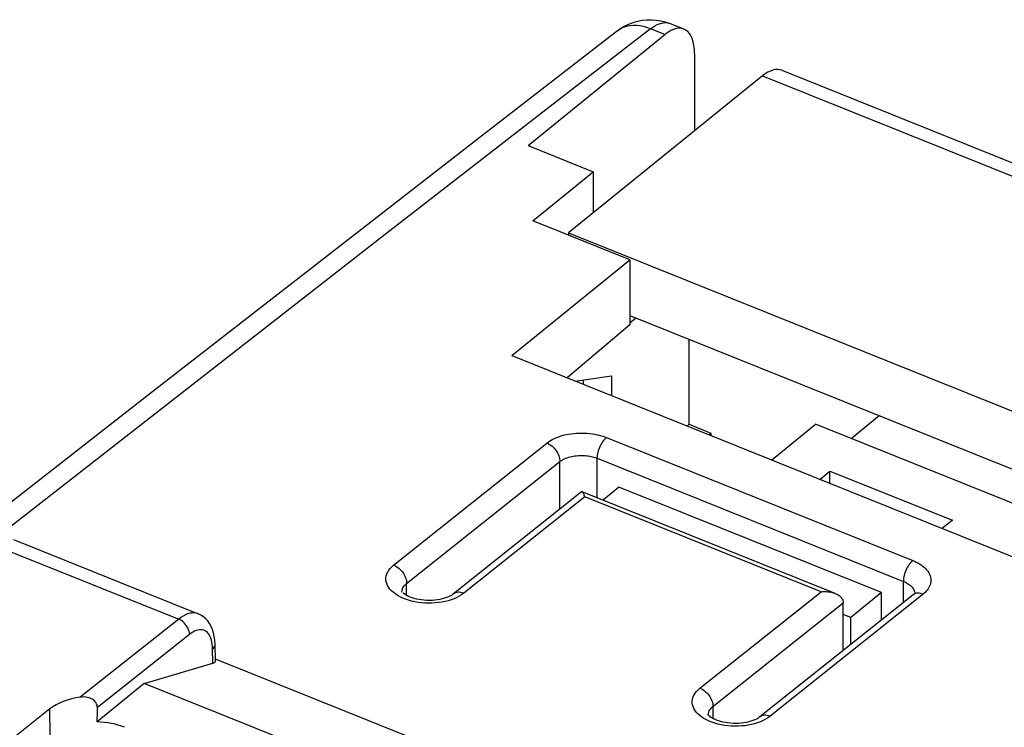
# Model space of a CAD drawing. Units: inches. Extents: x 74.3 to 136.4, y 114.7 to 182.7.
# Drawn here: x 88.4 to 106.9, y 169.4 to 182.7 of the extents above; entities that cross this region are included whole.
import ezdxf

# ---------------------------------------------------------------- set-up
doc = ezdxf.new("R2010")
doc.units = ezdxf.units.IN
doc.header["$MEASUREMENT"] = 0
for name, color, linetype in [('ASSI', 7, 'Continuous'), ('DRAFT', 7, 'Continuous'), ('RACCORDO', 7, 'Continuous')]:
    doc.layers.add(name, color=color, linetype=linetype)

# ---------------------------------------------------------------- blocks, each defined once
blk = doc.blocks.new('block 44')
at = {"layer": 'ASSI', "color": 7, "lineweight": 25, "true_color": 0xffffff}
blk.add_lwpolyline([(90.755, 170.23), (89.878, 169.512)], dxfattribs=at)
blk = doc.blocks.new('block 48')
at = {"layer": 'ASSI', "color": 7, "lineweight": 25, "true_color": 0xffffff}
blk.add_lwpolyline([(91.401, 171.434), (89.559, 169.972)], dxfattribs=at)
blk = doc.blocks.new('block 49')
at = {"layer": 'ASSI', "color": 7, "lineweight": 25, "true_color": 0xffffff}
blk.add_lwpolyline([(91.603, 171.149), (89.879, 169.78)], dxfattribs=at)
blk = doc.blocks.new('block 52')
at = {"layer": 'ASSI', "color": 7, "lineweight": 25, "true_color": 0xffffff}
blk.add_lwpolyline([(88.992, 169.756), (88.271, 169.184)], dxfattribs=at)
blk = doc.blocks.new('block 55')
at = {"layer": 'ASSI', "color": 7, "lineweight": 25, "true_color": 0xffffff}
blk.add_lwpolyline([(90.755, 170.23), (92.041, 170.607)], dxfattribs=at)
blk = doc.blocks.new('block 81')
at = {"layer": 'ASSI', "color": 7, "lineweight": 25, "true_color": 0xffffff}
blk.add_lwpolyline([(92.036, 170.877), (92.053, 170.893), (92.067, 170.91), (92.076, 170.928), (92.081, 170.946), (92.082, 170.959)], dxfattribs=at)
blk = doc.blocks.new('block 186')
at = {"layer": 'ASSI', "color": 7, "lineweight": 25, "true_color": 0xffffff}
blk.add_lwpolyline([(89, 168.781), (88.992, 169.756)], dxfattribs=at)
blk = doc.blocks.new('block 212')
at = {"layer": 'ASSI', "color": 7, "lineweight": 25, "true_color": 0xffffff}
blk.add_lwpolyline([(91.603, 171.149), (91.601, 171.177), (91.596, 171.205), (91.587, 171.234), (91.576, 171.262), (91.561, 171.29), (91.544, 171.318), (91.524, 171.343), (91.502, 171.367), (91.478, 171.388), (91.453, 171.407), (91.427, 171.422), (91.401, 171.434)], dxfattribs=at)
blk = doc.blocks.new('block 213')
at = {"layer": 'ASSI', "color": 7, "lineweight": 25, "true_color": 0xffffff}
blk.add_lwpolyline([(89.879, 169.78), (89.877, 169.802), (89.873, 169.824), (89.865, 169.845), (89.854, 169.866), (89.839, 169.887), (89.822, 169.905), (89.802, 169.922), (89.779, 169.937), (89.754, 169.95), (89.727, 169.961), (89.697, 169.969), (89.665, 169.974), (89.631, 169.977), (89.596, 169.976), (89.559, 169.972)], dxfattribs=at)
blk = doc.blocks.new('block 215')
at = {"layer": 'ASSI', "color": 7, "lineweight": 25, "true_color": 0xffffff}
blk.add_lwpolyline([(92.081, 170.968), (92.077, 171.042), (92.068, 171.112), (92.053, 171.179), (92.034, 171.241), (92.009, 171.298), (91.98, 171.352), (91.945, 171.4), (91.906, 171.443), (91.863, 171.48), (91.816, 171.51), (91.766, 171.534)], dxfattribs=at)
blk = doc.blocks.new('block 219')
at = {"layer": 'ASSI', "color": 7, "lineweight": 25, "true_color": 0xffffff}
blk.add_lwpolyline([(92.036, 170.877), (92.034, 170.922), (92.03, 170.964), (92.024, 171.004), (92.015, 171.041)], dxfattribs=at)
blk = doc.blocks.new('block 220')
at = {"layer": 'ASSI', "color": 7, "lineweight": 25, "true_color": 0xffffff}
blk.add_lwpolyline([(92.041, 170.607), (92.036, 170.877)], dxfattribs=at)
blk = doc.blocks.new('block 221')
at = {"layer": 'ASSI', "color": 7, "lineweight": 25, "true_color": 0xffffff}
blk.add_lwpolyline([(92.087, 170.648), (92.081, 170.968)], dxfattribs=at)
blk = doc.blocks.new('block 377')
at = {"layer": 'ASSI', "color": 7, "lineweight": 25, "true_color": 0xffffff}
blk.add_lwpolyline([(92.015, 171.041), (92.004, 171.076), (91.99, 171.108), (91.975, 171.136), (91.957, 171.162), (91.938, 171.184), (91.917, 171.202), (91.894, 171.216), (91.869, 171.227), (91.843, 171.233), (91.816, 171.236), (91.788, 171.235), (91.759, 171.23), (91.728, 171.221), (91.697, 171.209), (91.666, 171.192), (91.635, 171.173), (91.603, 171.149)], dxfattribs=at)
blk = doc.blocks.new('block 692')
at = {"layer": 'ASSI', "color": 7, "lineweight": 25, "true_color": 0xffffff}
blk.add_lwpolyline([(95.521, 168.316), (90.755, 170.23)], dxfattribs=at)
blk = doc.blocks.new('block 693')
at = {"layer": 'ASSI', "color": 7, "lineweight": 25, "true_color": 0xffffff}
blk.add_lwpolyline([(92.086, 170.69), (96.352, 168.976)], dxfattribs=at)
blk = doc.blocks.new('block 695')
at = {"layer": 'ASSI', "color": 7, "lineweight": 25, "true_color": 0xffffff}
blk.add_lwpolyline([(88.137, 172.745), (91.401, 171.434)], dxfattribs=at)
blk = doc.blocks.new('block 699')
at = {"layer": 'ASSI', "color": 7, "lineweight": 25, "true_color": 0xffffff}
blk.add_lwpolyline([(88.308, 172.923), (91.766, 171.534)], dxfattribs=at)
blk = doc.blocks.new('block 711')
at = {"layer": 'ASSI', "color": 7, "lineweight": 25, "true_color": 0xffffff}
blk.add_lwpolyline([(91.766, 171.534), (91.755, 171.538), (91.721, 171.547), (91.685, 171.551), (91.647, 171.549), (91.608, 171.543), (91.568, 171.531), (91.527, 171.514), (91.485, 171.493), (91.443, 171.466), (91.401, 171.434)], dxfattribs=at)
blk = doc.blocks.new('block 752')
at = {"layer": 'ASSI', "color": 7, "lineweight": 25, "true_color": 0xffffff}
blk.add_open_spline([(92.041, 170.607), (92.071, 170.616), (92.087, 170.63), (92.087, 170.647)], degree=3, dxfattribs=at)
blk = doc.blocks.new('block 758')
at = {"layer": 'ASSI', "color": 7, "lineweight": 25, "true_color": 0xffffff}
blk.add_open_spline([(89.878, 169.512), (89.878, 169.601), (89.878, 169.691), (89.879, 169.78)], degree=3, dxfattribs=at)
blk = doc.blocks.new('block 759')
at = {"layer": 'ASSI', "color": 7, "lineweight": 25, "true_color": 0xffffff}
blk.add_open_spline([(90.388, 169.409), (90.238, 169.47), (90.061, 169.505), (89.878, 169.512)], degree=3, dxfattribs=at)
blk = doc.blocks.new('block 760')
at = {"layer": 'ASSI', "color": 7, "lineweight": 25, "true_color": 0xffffff}
blk.add_open_spline([(89.559, 169.972), (89.329, 169.941), (89.128, 169.864), (88.992, 169.756)], degree=3, dxfattribs=at)
blk = doc.blocks.new('block 791')
at = {"layer": 'RACCORDO', "color": 7, "lineweight": 25, "true_color": 0xffffff}
blk.add_lwpolyline([(97.942, 180.299), (100.499, 182.376)], dxfattribs=at)
blk = doc.blocks.new('block 794')
at = {"layer": 'RACCORDO', "color": 7, "lineweight": 25, "true_color": 0xffffff}
blk.add_lwpolyline([(90.919, 175.694), (86.17, 171.988)], dxfattribs=at)
blk = doc.blocks.new('block 795')
at = {"layer": 'RACCORDO', "color": 7, "lineweight": 25, "true_color": 0xffffff}
blk.add_lwpolyline([(94.018, 178.107), (90.919, 175.694)], dxfattribs=at)
blk = doc.blocks.new('block 796')
at = {"layer": 'RACCORDO', "color": 7, "lineweight": 25, "true_color": 0xffffff}
blk.add_lwpolyline([(95.243, 178.613), (87.006, 172.192)], dxfattribs=at)
blk = doc.blocks.new('block 797')
at = {"layer": 'RACCORDO', "color": 7, "lineweight": 25, "true_color": 0xffffff}
blk.add_lwpolyline([(96.931, 180.371), (94.018, 178.107)], dxfattribs=at)
blk = doc.blocks.new('block 798')
at = {"layer": 'RACCORDO', "color": 7, "lineweight": 25, "true_color": 0xffffff}
blk.add_lwpolyline([(98.773, 181.353), (95.243, 178.613)], dxfattribs=at)
blk = doc.blocks.new('block 799')
at = {"layer": 'RACCORDO', "color": 7, "lineweight": 25, "true_color": 0xffffff}
blk.add_lwpolyline([(99.612, 182.447), (96.931, 180.371)], dxfattribs=at)
blk = doc.blocks.new('block 800')
at = {"layer": 'RACCORDO', "color": 7, "lineweight": 25, "true_color": 0xffffff}
blk.add_lwpolyline([(100.233, 182.483), (98.773, 181.353)], dxfattribs=at)
blk = doc.blocks.new('block 801')
at = {"layer": 'RACCORDO', "color": 7, "lineweight": 25, "true_color": 0xffffff}
blk.add_lwpolyline([(100.233, 182.483), (100.275, 182.514), (100.317, 182.541), (100.359, 182.563), (100.399, 182.58), (100.439, 182.592), (100.478, 182.599), (100.516, 182.601), (100.551, 182.597)], dxfattribs=at)
blk = doc.blocks.new('block 802')
at = {"layer": 'RACCORDO', "color": 7, "lineweight": 25, "true_color": 0xffffff}
blk.add_lwpolyline([(99.612, 182.447), (99.681, 182.496), (99.754, 182.539), (99.83, 182.575), (99.909, 182.605), (99.991, 182.629), (100.075, 182.645), (100.161, 182.654), (100.249, 182.656), (100.337, 182.65), (100.424, 182.636), (100.51, 182.614), (100.597, 182.584)], dxfattribs=at)
blk = doc.blocks.new('block 805')
at = {"layer": 'RACCORDO', "color": 7, "lineweight": 25, "true_color": 0xffffff}
blk.add_lwpolyline([(102.332, 181.606), (98.696, 178.664)], dxfattribs=at)
blk = doc.blocks.new('block 808')
at = {"layer": 'RACCORDO', "color": 7, "lineweight": 25, "true_color": 0xffffff}
blk.add_lwpolyline([(99.844, 176.984), (99.957, 177.074)], dxfattribs=at)
blk = doc.blocks.new('block 824')
at = {"layer": 'RACCORDO', "color": 7, "lineweight": 25, "true_color": 0xffffff}
blk.add_lwpolyline([(101.328, 174.884), (101.364, 174.918)], dxfattribs=at)
blk = doc.blocks.new('block 970')
at = {"layer": 'RACCORDO', "color": 7, "lineweight": 25, "true_color": 0xffffff}
blk.add_lwpolyline([(99.162, 179.809), (99.162, 179.04)], dxfattribs=at)
blk = doc.blocks.new('block 1005')
at = {"layer": 'RACCORDO', "color": 7, "lineweight": 25, "true_color": 0xffffff}
blk.add_lwpolyline([(101.057, 182.022), (101.057, 180.574)], dxfattribs=at)
blk = doc.blocks.new('block 1219')
at = {"layer": 'RACCORDO', "color": 7, "lineweight": 25, "true_color": 0xffffff}
blk.add_lwpolyline([(100.233, 182.483), (100.167, 182.507), (100.102, 182.526), (100.038, 182.539), (99.974, 182.546), (99.913, 182.548), (99.853, 182.544), (99.796, 182.534), (99.742, 182.518), (99.691, 182.496), (99.643, 182.469)], dxfattribs=at)
blk = doc.blocks.new('block 1221')
at = {"layer": 'RACCORDO', "color": 7, "lineweight": 25, "true_color": 0xffffff}
blk.add_lwpolyline([(102.332, 181.606), (132.217, 169.603)], dxfattribs=at)
blk = doc.blocks.new('block 1223')
at = {"layer": 'RACCORDO', "color": 7, "lineweight": 25, "true_color": 0xffffff}
blk.add_lwpolyline([(100.499, 182.376), (100.233, 182.483)], dxfattribs=at)
blk = doc.blocks.new('block 1224')
at = {"layer": 'RACCORDO', "color": 7, "lineweight": 25, "true_color": 0xffffff}
blk.add_lwpolyline([(102.69, 181.708), (132.584, 169.702)], dxfattribs=at)
blk = doc.blocks.new('block 1226')
at = {"layer": 'RACCORDO', "color": 7, "lineweight": 25, "true_color": 0xffffff}
blk.add_lwpolyline([(100.859, 182.479), (100.597, 182.584)], dxfattribs=at)
blk = doc.blocks.new('block 1231')
at = {"layer": 'RACCORDO', "color": 7, "lineweight": 25, "true_color": 0xffffff}
blk.add_lwpolyline([(100.551, 182.597), (100.585, 182.588), (100.597, 182.584)], dxfattribs=at)
blk = doc.blocks.new('block 1233')
at = {"layer": 'RACCORDO', "color": 7, "lineweight": 25, "true_color": 0xffffff}
blk.add_open_spline([(102.689, 181.708), (102.589, 181.748), (102.463, 181.712), (102.332, 181.606)], degree=3, dxfattribs=at)
blk = doc.blocks.new('block 1238')
at = {"layer": 'RACCORDO', "color": 7, "lineweight": 25, "true_color": 0xffffff}
blk.add_open_spline([(101.057, 182.022), (101.057, 182.469), (100.809, 182.627), (100.499, 182.376)], degree=3, dxfattribs=at)
blk = doc.blocks.new('block 1242')
at = {"layer": 'DRAFT', "color": 7, "lineweight": 25, "true_color": 0xffffff}
blk.add_lwpolyline([(99.844, 176.942), (98.674, 175.95)], dxfattribs=at)
blk = doc.blocks.new('block 1243')
at = {"layer": 'DRAFT', "color": 7, "lineweight": 25, "true_color": 0xffffff}
blk.add_lwpolyline([(98.029, 178.889), (99.162, 179.809)], dxfattribs=at)
blk = doc.blocks.new('block 1244')
at = {"layer": 'DRAFT', "color": 7, "lineweight": 25, "true_color": 0xffffff}
blk.add_lwpolyline([(97.635, 176.367), (99.844, 178.16)], dxfattribs=at)
blk = doc.blocks.new('block 1245')
at = {"layer": 'DRAFT', "color": 7, "lineweight": 25, "true_color": 0xffffff}
blk.add_lwpolyline([(100.955, 175.082), (100.918, 175.048)], dxfattribs=at)
blk = doc.blocks.new('block 1252')
at = {"layer": 'DRAFT', "color": 7, "lineweight": 25, "true_color": 0xffffff}
blk.add_lwpolyline([(98.696, 178.664), (98.696, 178.621)], dxfattribs=at)
blk = doc.blocks.new('block 1253')
at = {"layer": 'DRAFT', "color": 7, "lineweight": 25, "true_color": 0xffffff}
blk.add_lwpolyline([(98.974, 175.914), (98.974, 175.829)], dxfattribs=at)
blk = doc.blocks.new('block 1254')
at = {"layer": 'DRAFT', "color": 7, "lineweight": 25, "true_color": 0xffffff}
blk.add_lwpolyline([(99.503, 175.992), (99.503, 175.617)], dxfattribs=at)
blk = doc.blocks.new('block 1255')
at = {"layer": 'DRAFT', "color": 7, "lineweight": 25, "true_color": 0xffffff}
blk.add_lwpolyline([(99.844, 178.16), (99.844, 176.942)], dxfattribs=at)
blk = doc.blocks.new('block 1256')
at = {"layer": 'DRAFT', "color": 7, "lineweight": 25, "true_color": 0xffffff}
blk.add_lwpolyline([(100.955, 175.082), (100.955, 176.673)], dxfattribs=at)
blk = doc.blocks.new('block 1257')
at = {"layer": 'DRAFT', "color": 7, "lineweight": 25, "true_color": 0xffffff}
blk.add_lwpolyline([(101.364, 174.918), (101.364, 174.869)], dxfattribs=at)
blk = doc.blocks.new('block 1287')
at = {"layer": 'DRAFT', "color": 7, "lineweight": 25, "true_color": 0xffffff}
blk.add_lwpolyline([(97.635, 176.367), (125.077, 165.346)], dxfattribs=at)
blk = doc.blocks.new('block 1288')
at = {"layer": 'DRAFT', "color": 7, "lineweight": 25, "true_color": 0xffffff}
blk.add_lwpolyline([(100.955, 175.082), (101.364, 174.918)], dxfattribs=at)
blk = doc.blocks.new('block 1290')
at = {"layer": 'DRAFT', "color": 7, "lineweight": 25, "true_color": 0xffffff}
blk.add_lwpolyline([(99.844, 177.119), (126.462, 166.429)], dxfattribs=at)
blk = doc.blocks.new('block 1292')
at = {"layer": 'DRAFT', "color": 7, "lineweight": 25, "true_color": 0xffffff}
blk.add_lwpolyline([(99.844, 178.16), (98.029, 178.889)], dxfattribs=at)
blk = doc.blocks.new('block 1293')
at = {"layer": 'DRAFT', "color": 7, "lineweight": 25, "true_color": 0xffffff}
blk.add_lwpolyline([(98.696, 178.664), (128.49, 166.698)], dxfattribs=at)
blk = doc.blocks.new('block 1294')
at = {"layer": 'DRAFT', "color": 7, "lineweight": 25, "true_color": 0xffffff}
blk.add_lwpolyline([(98.818, 175.892), (99.503, 175.992)], dxfattribs=at)
blk = doc.blocks.new('block 1295')
at = {"layer": 'DRAFT', "color": 7, "lineweight": 25, "true_color": 0xffffff}
blk.add_lwpolyline([(97.942, 180.299), (99.162, 179.809)], dxfattribs=at)
blk = doc.blocks.new('block 1297')
at = {"color": 7, "lineweight": 25, "true_color": 0xffffff}
blk.add_lwpolyline([(96.605, 171.839), (96.555, 171.817)], dxfattribs=at)
blk = doc.blocks.new('block 1298')
at = {"color": 7, "lineweight": 25, "true_color": 0xffffff}
blk.add_lwpolyline([(96.555, 171.817), (96.501, 171.797), (96.445, 171.779), (96.387, 171.765), (96.326, 171.753), (96.264, 171.743), (96.201, 171.737), (96.137, 171.733), (96.074, 171.733), (96.01, 171.735), (95.946, 171.74), (95.883, 171.748), (95.822, 171.759), (95.762, 171.772), (95.704, 171.789), (95.649, 171.807), (95.596, 171.828)], dxfattribs=at)
blk = doc.blocks.new('block 1299')
at = {"color": 7, "lineweight": 25, "true_color": 0xffffff}
blk.add_lwpolyline([(99.407, 174.834), (99.389, 174.818), (99.371, 174.799), (99.353, 174.778), (99.336, 174.755), (99.32, 174.731), (99.305, 174.704), (99.29, 174.676), (99.278, 174.647), (99.266, 174.618), (99.256, 174.588), (99.248, 174.558), (99.241, 174.528), (99.236, 174.499), (99.233, 174.471), (99.232, 174.445)], dxfattribs=at)
blk = doc.blocks.new('block 1300')
at = {"color": 7, "lineweight": 25, "true_color": 0xffffff}
blk.add_lwpolyline([(99.642, 173.905), (99.344, 173.662)], dxfattribs=at)
blk = doc.blocks.new('block 1301')
at = {"color": 7, "lineweight": 25, "true_color": 0xffffff}
blk.add_lwpolyline([(95.425, 172.446), (98.293, 174.731)], dxfattribs=at)
blk = doc.blocks.new('block 1302')
at = {"color": 7, "lineweight": 25, "true_color": 0xffffff}
blk.add_lwpolyline([(95.668, 172.1), (98.536, 174.385)], dxfattribs=at)
blk = doc.blocks.new('block 1303')
at = {"color": 7, "lineweight": 25, "true_color": 0xffffff}
blk.add_lwpolyline([(98.943, 173.816), (96.546, 171.907)], dxfattribs=at)
blk = doc.blocks.new('block 1304')
at = {"color": 7, "lineweight": 25, "true_color": 0xffffff}
blk.add_lwpolyline([(99.001, 173.725), (96.736, 171.92)], dxfattribs=at)
blk = doc.blocks.new('block 1305')
at = {"color": 7, "lineweight": 25, "true_color": 0xffffff}
blk.add_lwpolyline([(98.293, 174.731), (98.316, 174.749), (98.342, 174.767), (98.371, 174.784), (98.403, 174.801), (98.437, 174.818), (98.475, 174.834), (98.514, 174.85), (98.557, 174.864), (98.601, 174.876), (98.648, 174.888), (98.696, 174.897), (98.745, 174.905), (98.796, 174.911), (98.847, 174.915), (98.898, 174.918), (98.949, 174.918), (98.999, 174.917), (99.049, 174.914), (99.097, 174.909), (99.144, 174.903), (99.189, 174.896), (99.232, 174.887), (99.272, 174.877), (99.31, 174.867), (99.345, 174.857), (99.377, 174.845), (99.407, 174.834)], dxfattribs=at)
blk = doc.blocks.new('block 1306')
at = {"color": 7, "lineweight": 25, "true_color": 0xffffff}
blk.add_lwpolyline([(98.536, 174.385), (98.551, 174.395), (98.567, 174.406), (98.585, 174.417), (98.605, 174.428), (98.626, 174.438), (98.65, 174.448), (98.674, 174.457), (98.701, 174.466), (98.729, 174.473), (98.758, 174.48), (98.788, 174.486), (98.819, 174.491), (98.85, 174.494), (98.882, 174.497), (98.914, 174.498), (98.946, 174.498), (98.978, 174.497), (99.009, 174.495), (99.039, 174.492), (99.068, 174.489), (99.096, 174.484), (99.123, 174.478), (99.148, 174.472), (99.172, 174.466), (99.193, 174.459), (99.214, 174.452), (99.232, 174.445)], dxfattribs=at)
blk = doc.blocks.new('block 1307')
at = {"color": 7, "lineweight": 25, "true_color": 0xffffff}
blk.add_lwpolyline([(96.546, 171.907), (96.527, 171.893), (96.505, 171.879), (96.479, 171.865), (96.449, 171.851), (96.414, 171.837), (96.377, 171.825), (96.336, 171.814), (96.292, 171.804), (96.246, 171.796), (96.198, 171.79), (96.149, 171.786), (96.098, 171.785), (96.048, 171.785), (95.997, 171.788), (95.948, 171.794), (95.9, 171.801), (95.854, 171.81), (95.811, 171.821), (95.771, 171.833), (95.735, 171.846), (95.702, 171.86), (95.673, 171.875), (95.647, 171.89), (95.624, 171.905), (95.606, 171.919), (95.596, 171.928)], dxfattribs=at)
blk = doc.blocks.new('block 1308')
at = {"color": 7, "lineweight": 25, "true_color": 0xffffff}
blk.add_lwpolyline([(96.736, 171.92), (96.696, 171.891), (96.652, 171.864), (96.605, 171.839)], dxfattribs=at)
blk = doc.blocks.new('block 1309')
at = {"color": 7, "lineweight": 25, "true_color": 0xffffff}
blk.add_lwpolyline([(102.289, 169.514), (102.235, 169.494), (102.179, 169.476), (102.12, 169.462), (102.06, 169.45), (101.998, 169.44), (101.935, 169.434), (101.871, 169.43), (101.807, 169.43), (101.743, 169.432), (101.679, 169.437), (101.617, 169.445), (101.556, 169.456), (101.495, 169.47), (101.438, 169.486), (101.382, 169.504), (101.33, 169.526)], dxfattribs=at)
blk = doc.blocks.new('block 1311')
at = {"color": 7, "lineweight": 25, "true_color": 0xffffff}
blk.add_lwpolyline([(102.5, 174.413), (103.321, 175.086)], dxfattribs=at)
blk = doc.blocks.new('block 1312')
at = {"color": 7, "lineweight": 25, "true_color": 0xffffff}
blk.add_lwpolyline([(103.992, 174.817), (104.514, 175.244)], dxfattribs=at)
blk = doc.blocks.new('block 1313')
at = {"color": 7, "lineweight": 25, "true_color": 0xffffff}
blk.add_lwpolyline([(103.401, 174.051), (103.591, 174.207)], dxfattribs=at)
blk = doc.blocks.new('block 1314')
at = {"color": 7, "lineweight": 25, "true_color": 0xffffff}
blk.add_lwpolyline([(105.885, 173.286), (105.694, 173.13)], dxfattribs=at)
blk = doc.blocks.new('block 1315')
at = {"color": 7, "lineweight": 25, "true_color": 0xffffff}
blk.add_lwpolyline([(104.557, 171.932), (103.983, 171.462)], dxfattribs=at)
blk = doc.blocks.new('block 1316')
at = {"color": 7, "lineweight": 25, "true_color": 0xffffff}
blk.add_lwpolyline([(101.159, 170.143), (103.425, 171.948)], dxfattribs=at)
blk = doc.blocks.new('block 1317')
at = {"color": 7, "lineweight": 25, "true_color": 0xffffff}
blk.add_lwpolyline([(101.402, 169.797), (103.84, 171.739)], dxfattribs=at)
blk = doc.blocks.new('block 1318')
at = {"color": 7, "lineweight": 25, "true_color": 0xffffff}
blk.add_lwpolyline([(102.28, 169.604), (102.262, 169.59), (102.24, 169.576), (102.214, 169.562), (102.183, 169.548), (102.149, 169.535), (102.112, 169.522), (102.071, 169.511), (102.027, 169.501), (101.981, 169.493), (101.933, 169.487), (101.884, 169.483), (101.833, 169.482), (101.783, 169.482), (101.733, 169.485), (101.683, 169.491), (101.635, 169.498), (101.589, 169.507), (101.546, 169.518), (101.506, 169.53), (101.47, 169.543), (101.437, 169.557), (101.408, 169.572), (101.381, 169.587), (101.359, 169.602), (101.341, 169.616), (101.331, 169.625)], dxfattribs=at)
blk = doc.blocks.new('block 1319')
at = {"color": 7, "lineweight": 25, "true_color": 0xffffff}
blk.add_lwpolyline([(102.47, 169.617), (102.43, 169.588), (102.386, 169.561), (102.34, 169.536)], dxfattribs=at)
blk = doc.blocks.new('block 1320')
at = {"color": 7, "lineweight": 25, "true_color": 0xffffff}
blk.add_lwpolyline([(102.34, 169.536), (102.289, 169.514)], dxfattribs=at)
blk = doc.blocks.new('block 1324')
at = {"color": 7, "lineweight": 25, "true_color": 0xffffff}
blk.add_lwpolyline([(105.141, 172.531), (105.123, 172.515), (105.105, 172.496), (105.087, 172.476), (105.07, 172.453), (105.054, 172.428), (105.039, 172.401), (105.025, 172.373), (105.012, 172.344), (105, 172.315), (104.99, 172.285), (104.982, 172.255), (104.975, 172.225), (104.97, 172.197), (104.967, 172.169), (104.967, 172.142)], dxfattribs=at)
blk = doc.blocks.new('block 1328')
at = {"color": 7, "lineweight": 25, "true_color": 0xffffff}
blk.add_lwpolyline([(105.148, 171.889), (102.28, 169.604)], dxfattribs=at)
blk = doc.blocks.new('block 1329')
at = {"color": 7, "lineweight": 25, "true_color": 0xffffff}
blk.add_lwpolyline([(105.338, 171.902), (102.47, 169.617)], dxfattribs=at)
blk = doc.blocks.new('block 1331')
at = {"color": 7, "lineweight": 25, "true_color": 0xffffff}
blk.add_lwpolyline([(95.582, 171.975), (95.588, 171.997), (95.598, 172.019), (95.611, 172.04), (95.627, 172.061), (95.646, 172.081), (95.668, 172.1)], dxfattribs=at)
blk = doc.blocks.new('block 1340')
at = {"color": 7, "lineweight": 25, "true_color": 0xffffff}
blk.add_open_spline([(105.182, 171.924), (105.182, 171.924), (105.18, 171.921), (105.18, 171.921), (105.18, 171.921), (105.176, 171.916), (105.176, 171.916), (105.176, 171.916), (105.17, 171.908), (105.17, 171.908), (105.17, 171.908), (105.16, 171.899), (105.16, 171.899), (105.16, 171.899), (105.148, 171.889), (105.148, 171.889)], degree=3, knots=[0, 0, 0, 0, 1, 1, 1, 2, 2, 2, 3, 3, 3, 4, 4, 4, 5, 5, 5, 5], dxfattribs=at)
blk = doc.blocks.new('block 1355')
at = {"color": 7, "lineweight": 25, "true_color": 0xffffff}
blk.add_lwpolyline([(95.668, 171.877), (95.668, 172.1)], dxfattribs=at)
blk = doc.blocks.new('block 1356')
at = {"color": 7, "lineweight": 25, "true_color": 0xffffff}
blk.add_lwpolyline([(95.578, 171.942), (95.578, 171.953), (95.582, 171.975)], dxfattribs=at)
blk = doc.blocks.new('block 1357')
at = {"color": 7, "lineweight": 25, "true_color": 0xffffff}
blk.add_lwpolyline([(101.316, 169.673), (101.322, 169.695), (101.332, 169.716), (101.345, 169.738), (101.361, 169.758), (101.38, 169.778), (101.402, 169.797)], dxfattribs=at)
blk = doc.blocks.new('block 1373')
at = {"color": 7, "lineweight": 25, "true_color": 0xffffff}
blk.add_lwpolyline([(98.536, 173.492), (98.536, 174.385)], dxfattribs=at)
blk = doc.blocks.new('block 1374')
at = {"color": 7, "lineweight": 25, "true_color": 0xffffff}
blk.add_lwpolyline([(99.232, 173.706), (99.232, 174.445)], dxfattribs=at)
blk = doc.blocks.new('block 1403')
at = {"color": 7, "lineweight": 25, "true_color": 0xffffff}
blk.add_lwpolyline([(101.402, 169.797), (101.402, 169.575)], dxfattribs=at)
blk = doc.blocks.new('block 1404')
at = {"color": 7, "lineweight": 25, "true_color": 0xffffff}
blk.add_lwpolyline([(103.591, 173.975), (103.591, 174.207)], dxfattribs=at)
blk = doc.blocks.new('block 1405')
at = {"color": 7, "lineweight": 25, "true_color": 0xffffff}
blk.add_lwpolyline([(101.312, 169.639), (101.312, 169.65), (101.316, 169.673)], dxfattribs=at)
blk = doc.blocks.new('block 1419')
at = {"color": 7, "lineweight": 25, "true_color": 0xffffff}
blk.add_lwpolyline([(105.179, 171.93), (105.179, 171.92)], dxfattribs=at)
blk = doc.blocks.new('block 1420')
at = {"color": 7, "lineweight": 25, "true_color": 0xffffff}
blk.add_lwpolyline([(103.84, 170.846), (103.84, 171.743)], dxfattribs=at)
blk = doc.blocks.new('block 1421')
at = {"color": 7, "lineweight": 25, "true_color": 0xffffff}
blk.add_lwpolyline([(103.983, 170.961), (103.983, 171.462)], dxfattribs=at)
blk = doc.blocks.new('block 1422')
at = {"color": 7, "lineweight": 25, "true_color": 0xffffff}
blk.add_lwpolyline([(104.557, 171.418), (104.557, 171.932)], dxfattribs=at)
blk = doc.blocks.new('block 1423')
at = {"color": 7, "lineweight": 25, "true_color": 0xffffff}
blk.add_lwpolyline([(104.967, 171.744), (104.967, 172.142)], dxfattribs=at)
blk = doc.blocks.new('block 1436')
at = {"color": 7, "lineweight": 25, "true_color": 0xffffff}
blk.add_lwpolyline([(99.001, 173.725), (98.997, 173.739), (98.992, 173.752), (98.988, 173.765), (98.983, 173.776), (98.978, 173.786), (98.974, 173.795), (98.969, 173.803), (98.965, 173.809), (98.96, 173.814), (98.956, 173.817), (98.954, 173.818)], dxfattribs=at)
blk = doc.blocks.new('block 1447')
at = {"color": 7, "lineweight": 25, "true_color": 0xffffff}
blk.add_open_spline([(101.331, 169.625), (101.331, 169.625), (101.327, 169.628), (101.327, 169.628), (101.327, 169.628), (101.317, 169.639), (101.317, 169.639), (101.317, 169.639), (101.312, 169.647), (101.312, 169.647), (101.312, 169.647), (101.31, 169.65), (101.31, 169.65), (101.311, 169.649), (101.311, 169.645), (101.311, 169.645), (101.311, 169.645), (101.312, 169.639), (101.312, 169.639)], degree=3, knots=[0, 0, 0, 0, 1, 1, 1, 2, 2, 2, 3, 3, 3, 4, 4, 4, 5, 5, 5, 6, 6, 6, 6], dxfattribs=at)
blk = doc.blocks.new('block 1458')
at = {"color": 7, "lineweight": 25, "true_color": 0xffffff}
blk.add_lwpolyline([(102.47, 169.617), (102.444, 169.626), (102.419, 169.632), (102.394, 169.635), (102.37, 169.636), (102.347, 169.633), (102.325, 169.628), (102.305, 169.619), (102.286, 169.608), (102.28, 169.604)], dxfattribs=at)
blk = doc.blocks.new('block 1459')
at = {"color": 7, "lineweight": 25, "true_color": 0xffffff}
blk.add_lwpolyline([(96.736, 171.92), (96.71, 171.929), (96.685, 171.935), (96.66, 171.938), (96.636, 171.939), (96.613, 171.936), (96.591, 171.931), (96.571, 171.922), (96.552, 171.911), (96.546, 171.907)], dxfattribs=at)
blk = doc.blocks.new('block 1460')
at = {"color": 7, "lineweight": 25, "true_color": 0xffffff}
blk.add_lwpolyline([(95.425, 172.446), (95.451, 172.435), (95.476, 172.42), (95.501, 172.404), (95.525, 172.385), (95.548, 172.364), (95.569, 172.341), (95.589, 172.317), (95.607, 172.291), (95.623, 172.264), (95.637, 172.237), (95.648, 172.209), (95.657, 172.181), (95.663, 172.153), (95.667, 172.126), (95.668, 172.1)], dxfattribs=at)
blk = doc.blocks.new('block 1461')
at = {"color": 7, "lineweight": 25, "true_color": 0xffffff}
blk.add_lwpolyline([(101.159, 170.143), (101.185, 170.132), (101.21, 170.117), (101.235, 170.101), (101.259, 170.082), (101.282, 170.061), (101.303, 170.038), (101.323, 170.014), (101.341, 169.988), (101.357, 169.961), (101.371, 169.934), (101.382, 169.906), (101.391, 169.878), (101.397, 169.85), (101.401, 169.823), (101.402, 169.797)], dxfattribs=at)
blk = doc.blocks.new('block 1464')
at = {"color": 7, "lineweight": 25, "true_color": 0xffffff}
blk.add_lwpolyline([(95.596, 171.828), (95.546, 171.852), (95.5, 171.877), (95.458, 171.905), (95.42, 171.934), (95.386, 171.965), (95.356, 171.997), (95.331, 172.031), (95.311, 172.065), (95.296, 172.1), (95.286, 172.136), (95.281, 172.172), (95.281, 172.208), (95.287, 172.245), (95.297, 172.28), (95.313, 172.316), (95.334, 172.35), (95.359, 172.383), (95.39, 172.415), (95.425, 172.446)], dxfattribs=at)
blk = doc.blocks.new('block 1466')
at = {"color": 7, "lineweight": 25, "true_color": 0xffffff}
blk.add_lwpolyline([(101.33, 169.526), (101.28, 169.549), (101.234, 169.574), (101.192, 169.602), (101.154, 169.631), (101.12, 169.662), (101.09, 169.695), (101.065, 169.728), (101.045, 169.762), (101.03, 169.798), (101.02, 169.833), (101.015, 169.869), (101.015, 169.906), (101.021, 169.942), (101.031, 169.977), (101.047, 170.013), (101.068, 170.047), (101.093, 170.08), (101.124, 170.112), (101.159, 170.143)], dxfattribs=at)
blk = doc.blocks.new('block 1470')
at = {"color": 7, "lineweight": 25, "true_color": 0xffffff}
blk.add_lwpolyline([(103.425, 171.948), (103.451, 171.95), (103.477, 171.951), (103.503, 171.951), (103.529, 171.95), (103.555, 171.948), (103.581, 171.945), (103.606, 171.941), (103.631, 171.935), (103.655, 171.928), (103.679, 171.92), (103.69, 171.916)], dxfattribs=at)
blk = doc.blocks.new('block 1472')
at = {"color": 7, "lineweight": 25, "true_color": 0xffffff}
blk.add_lwpolyline([(98.954, 173.818), (98.952, 173.819), (98.948, 173.819), (98.944, 173.817)], dxfattribs=at)
blk = doc.blocks.new('block 1474')
at = {"color": 7, "lineweight": 25, "true_color": 0xffffff}
blk.add_lwpolyline([(105.338, 171.902), (105.312, 171.911), (105.287, 171.917), (105.262, 171.92), (105.238, 171.921), (105.215, 171.918), (105.193, 171.913), (105.173, 171.904), (105.154, 171.893), (105.148, 171.889)], dxfattribs=at)
blk = doc.blocks.new('block 1476')
at = {"color": 7, "lineweight": 25, "true_color": 0xffffff}
blk.add_lwpolyline([(103.983, 171.462), (103.84, 171.519)], dxfattribs=at)
blk = doc.blocks.new('block 1478')
at = {"color": 7, "lineweight": 25, "true_color": 0xffffff}
blk.add_lwpolyline([(103.425, 171.948), (99.001, 173.725)], dxfattribs=at)
blk = doc.blocks.new('block 1480')
at = {"color": 7, "lineweight": 25, "true_color": 0xffffff}
blk.add_lwpolyline([(103.69, 171.916), (98.955, 173.818)], dxfattribs=at)
blk = doc.blocks.new('block 1482')
at = {"color": 7, "lineweight": 25, "true_color": 0xffffff}
blk.add_lwpolyline([(104.557, 171.932), (99.642, 173.905)], dxfattribs=at)
blk = doc.blocks.new('block 1483')
at = {"color": 7, "lineweight": 25, "true_color": 0xffffff}
blk.add_lwpolyline([(99.232, 174.445), (104.967, 172.142)], dxfattribs=at)
blk = doc.blocks.new('block 1485')
at = {"color": 7, "lineweight": 25, "true_color": 0xffffff}
blk.add_lwpolyline([(99.407, 174.834), (105.141, 172.531)], dxfattribs=at)
blk = doc.blocks.new('block 1487')
at = {"color": 7, "lineweight": 25, "true_color": 0xffffff}
blk.add_lwpolyline([(103.591, 174.207), (105.885, 173.286)], dxfattribs=at)
blk = doc.blocks.new('block 1491')
at = {"color": 7, "lineweight": 25, "true_color": 0xffffff}
blk.add_lwpolyline([(105.141, 172.531), (105.173, 172.517), (105.205, 172.503), (105.236, 172.486), (105.267, 172.468), (105.297, 172.449), (105.326, 172.428), (105.353, 172.405), (105.379, 172.381), (105.402, 172.356), (105.423, 172.33), (105.441, 172.303), (105.456, 172.275), (105.467, 172.247), (105.476, 172.218), (105.481, 172.189), (105.482, 172.16), (105.481, 172.132), (105.476, 172.104), (105.469, 172.077), (105.458, 172.05), (105.446, 172.025), (105.431, 172.001), (105.414, 171.978), (105.396, 171.957), (105.378, 171.937), (105.358, 171.919), (105.338, 171.902)], dxfattribs=at)
blk = doc.blocks.new('block 1493')
at = {"color": 7, "lineweight": 25, "true_color": 0xffffff}
blk.add_lwpolyline([(103.69, 171.916), (103.702, 171.911), (103.723, 171.901), (103.744, 171.889), (103.764, 171.876), (103.781, 171.861), (103.798, 171.845), (103.812, 171.827), (103.823, 171.808), (103.832, 171.788), (103.837, 171.766), (103.84, 171.743)], dxfattribs=at)
blk = doc.blocks.new('block 1495')
at = {"color": 7, "lineweight": 25, "true_color": 0xffffff}
blk.add_lwpolyline([(104.967, 172.142), (104.986, 172.133), (105.006, 172.124), (105.026, 172.114), (105.045, 172.103), (105.064, 172.091), (105.082, 172.078), (105.099, 172.064), (105.115, 172.049), (105.13, 172.033), (105.143, 172.017), (105.154, 172), (105.163, 171.983), (105.17, 171.965), (105.175, 171.948), (105.179, 171.93)], dxfattribs=at)
blk = doc.blocks.new('block 1497')
at = {"color": 7, "lineweight": 25, "true_color": 0xffffff}
blk.add_lwpolyline([(98.293, 174.731), (98.319, 174.72), (98.344, 174.705), (98.369, 174.689), (98.393, 174.67), (98.416, 174.649), (98.437, 174.626), (98.457, 174.601), (98.475, 174.576), (98.491, 174.549), (98.505, 174.522), (98.516, 174.494), (98.525, 174.466), (98.531, 174.438), (98.535, 174.411), (98.536, 174.385)], dxfattribs=at)
blk = doc.blocks.new('block 1499')
at = {"color": 7, "lineweight": 25, "true_color": 0xffffff}
blk.add_lwpolyline([(119.704, 168.506), (103.321, 175.086)], dxfattribs=at)

msp = doc.modelspace()

# ---------------------------------------------------------------- block references
for name in ['block 1312', 'block 1305', 'block 1311', 'block 1499', 'block 1301', 'block 1497', 'block 1299', 'block 1485', 'block 1302', 'block 1306', 'block 1373', 'block 1374', 'block 1483', 'block 1313', 'block 1404', 'block 1487', 'block 1303', 'block 1472', 'block 1436', 'block 1480', 'block 1300', 'block 1482', 'block 1304', 'block 1478', 'block 1314', 'block 1324', 'block 1491', 'block 1464', 'block 1460', 'block 1356', 'block 1331', 'block 1355', 'block 1423', 'block 1495', 'block 1307', 'block 1298', 'block 1459', 'block 1297', 'block 1308', 'block 1316', 'block 1328', 'block 1329', 'block 1470', 'block 1493', 'block 1315', 'block 1422', 'block 1340', 'block 1474', 'block 1419', 'block 1317', 'block 1420', 'block 1476', 'block 1421', 'block 1466', 'block 1461', 'block 1357', 'block 1403', 'block 1447', 'block 1405', 'block 1318', 'block 1458', 'block 1319', 'block 1309', 'block 1320']:
    msp.add_blockref(name, (0, 0))
at = {"layer": 'ASSI'}
for name in ['block 699', 'block 695', 'block 48', 'block 711', 'block 212', 'block 215', 'block 377', 'block 49', 'block 219', 'block 81', 'block 220', 'block 221', 'block 693', 'block 55', 'block 752', 'block 44', 'block 692', 'block 760', 'block 213', 'block 52', 'block 186', 'block 758', 'block 759']:
    msp.add_blockref(name, (0, 0), dxfattribs=at)
at = {"layer": 'DRAFT'}
for name in ['block 1295', 'block 1243', 'block 1292', 'block 1252', 'block 1293', 'block 1244', 'block 1255', 'block 1242', 'block 1290', 'block 1256', 'block 1287', 'block 1294', 'block 1253', 'block 1254', 'block 1245', 'block 1288', 'block 1257']:
    msp.add_blockref(name, (0, 0), dxfattribs=at)
at = {"layer": 'RACCORDO'}
for name in ['block 802', 'block 800', 'block 1219', 'block 801', 'block 1223', 'block 1238', 'block 1231', 'block 1226', 'block 799', 'block 791', 'block 1005', 'block 1233', 'block 805', 'block 1221', 'block 1224', 'block 798', 'block 797', 'block 970', 'block 796', 'block 795', 'block 808', 'block 794', 'block 824']:
    msp.add_blockref(name, (0, 0), dxfattribs=at)

doc.saveas('drawing.dxf')
